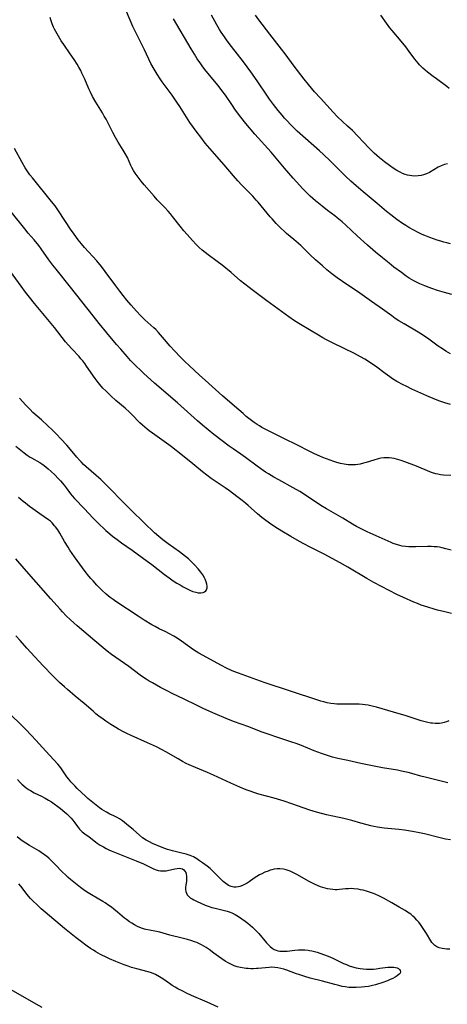
# Model space of a CAD drawing. Units: inches. Extents: x 2037731 to 2043211, y 247869 to 253304.
# Drawn here: x 2038993 to 2039094, y 251458 to 251689 of the extents above; entities that cross this region are included whole.
import ezdxf

# ---------------------------------------------------------------- set-up
doc = ezdxf.new("R2010")
doc.units = ezdxf.units.IN
doc.header["$MEASUREMENT"] = 0
doc.layers.add('c_20_T12S_R18E', color=21, linetype='Continuous')

msp = doc.modelspace()

# ---------------------------------------------------------------- linework, layer by layer
at = {"layer": 'c_20_T12S_R18E'}
for points, elevation in [([(2039094.46, 251598.6), (2039093.19, 251599.01), (2039091.98, 251599.44), (2039090.99, 251599.82), (2039088.96, 251600.69), (2039085.41, 251602.27), (2039084.06, 251602.91), (2039083.35, 251603.27), (2039081.91, 251604.06), (2039080.89, 251604.67), (2039080.22, 251605.1), (2039079.1, 251605.88), (2039076.83, 251607.62), (2039076.21, 251608.06), (2039075.25, 251608.71), (2039074.32, 251609.28), (2039073.31, 251609.86), (2039071.89, 251610.61), (2039066.9, 251613.04), (2039065.14, 251613.93), (2039064.5, 251614.29), (2039063.42, 251614.91), (2039059.25, 251617.43), (2039057.84, 251618.33), (2039056.51, 251619.27), (2039051.27, 251623.03), (2039047.82, 251625.6), (2039047.13, 251626.13), (2039046.15, 251626.9), (2039045.12, 251627.74), (2039042.91, 251629.66), (2039040.78, 251631.42), (2039039.63, 251632.3), (2039037.54, 251633.8), (2039036.82, 251634.35), (2039036.12, 251634.93), (2039035.4, 251635.58), (2039034.7, 251636.27), (2039033.83, 251637.19), (2039033.17, 251637.92), (2039032.55, 251638.61), (2039031.78, 251639.51), (2039030.96, 251640.54), (2039029.14, 251642.88), (2039028.63, 251643.51), (2039028.1, 251644.13), (2039027.26, 251645.02), (2039026.24, 251646.05), (2039025.56, 251646.77), (2039024.8, 251647.61), (2039022.46, 251650.3), (2039021.74, 251651.17), (2039020.79, 251652.4), (2039020.33, 251653.02), (2039019.92, 251653.67), (2039019.53, 251654.37), (2039019.32, 251654.81), (2039018.53, 251656.71), (2039018.02, 251657.69), (2039017.54, 251658.48), (2039016.36, 251660.33), (2039015.71, 251661.41), (2039015.06, 251662.61), (2039013.5, 251665.72), (2039013.1, 251666.46), (2039012.66, 251667.22), (2039011.09, 251669.78), (2039010.33, 251671.11), (2039009.74, 251672.28), (2039009.45, 251672.9), (2039008.49, 251675.12), (2039007.84, 251676.55), (2039007.54, 251677.18), (2039007.13, 251677.95), (2039006.71, 251678.67), (2039005.99, 251679.79), (2039005.08, 251681.13), (2039003.58, 251683.3), (2039002.98, 251684.21), (2039002, 251685.81), (2039001.38, 251686.95), (2039001.18, 251687.38), (2039000.84, 251688.19), (2039000.52, 251689.12), (2039000.36, 251689.66)], 1054), ([(2039094.82, 251624.52), (2039093.11, 251624.98), (2039091.41, 251625.48), (2039090.13, 251625.9), (2039089.47, 251626.13), (2039088.45, 251626.52), (2039087.3, 251627.02), (2039086.65, 251627.33), (2039085.88, 251627.73), (2039084.8, 251628.37), (2039084.08, 251628.85), (2039082.95, 251629.65), (2039081.18, 251630.97), (2039080.04, 251631.85), (2039078.48, 251633.12), (2039076.88, 251634.49), (2039075.01, 251636.13), (2039072.57, 251638.32), (2039069.89, 251640.81), (2039069.01, 251641.58), (2039067.83, 251642.56), (2039067.28, 251642.99), (2039065.58, 251644.26), (2039064.29, 251645.26), (2039062.77, 251646.53), (2039061.5, 251647.67), (2039060.88, 251648.25), (2039059.7, 251649.45), (2039059.05, 251650.15), (2039057.5, 251651.87), (2039055.44, 251654.24), (2039052.29, 251658.01), (2039048.51, 251662.25), (2039046.4, 251664.76), (2039045.22, 251666.22), (2039043.96, 251667.9), (2039043.05, 251669.19), (2039041.55, 251671.39), (2039040.73, 251672.53), (2039039.83, 251673.69), (2039037.44, 251676.56), (2039036.72, 251677.45), (2039036.07, 251678.3), (2039035.76, 251678.73), (2039034.93, 251679.96), (2039034.27, 251681.02), (2039033.51, 251682.3), (2039029.38, 251689.36)], 1058), ([(2039094.55, 251581.93), (2039092.82, 251582.04), (2039092.16, 251582.11), (2039091.55, 251582.21), (2039091.01, 251582.34), (2039090.22, 251582.58), (2039089.66, 251582.79), (2039086.47, 251584.09), (2039083.74, 251585.15), (2039082.87, 251585.46), (2039082.36, 251585.62), (2039081.81, 251585.77), (2039081.27, 251585.9), (2039080.71, 251586), (2039080.07, 251586.07), (2039079.43, 251586.09), (2039078.78, 251586.06), (2039078.13, 251585.97), (2039077.48, 251585.83), (2039076.48, 251585.56), (2039074.69, 251584.98), (2039074.06, 251584.79), (2039073.27, 251584.59), (2039072.7, 251584.5), (2039072.13, 251584.43), (2039071.58, 251584.4), (2039071.01, 251584.4), (2039070.45, 251584.43), (2039069.51, 251584.55), (2039068.64, 251584.74), (2039067.77, 251584.97), (2039067.06, 251585.2), (2039066.17, 251585.52), (2039064.47, 251586.17), (2039063.77, 251586.47), (2039062.55, 251587.03), (2039061.44, 251587.57), (2039058.38, 251589.13), (2039055.44, 251590.57), (2039051.04, 251592.78), (2039050.15, 251593.25), (2039049.57, 251593.58), (2039049.06, 251593.9), (2039048.32, 251594.39), (2039047.35, 251595.12), (2039046.47, 251595.83), (2039045.71, 251596.47), (2039043.74, 251598.21), (2039040.91, 251600.66), (2039036.78, 251604.35), (2039035.47, 251605.53), (2039033.04, 251607.8), (2039032.05, 251608.74), (2039030.99, 251609.78), (2039029.57, 251611.27), (2039028.61, 251612.34), (2039026.81, 251614.48), (2039025.82, 251615.59), (2039025.17, 251616.24), (2039024.74, 251616.65), (2039022.61, 251618.55), (2039021.67, 251619.48), (2039020.68, 251620.55), (2039019.41, 251622), (2039018.42, 251623.16), (2039017.55, 251624.23), (2039016.76, 251625.27), (2039015.8, 251626.54), (2039013.3, 251629.94), (2039012.4, 251631.1), (2039011.3, 251632.4), (2039008.47, 251635.55), (2039007.71, 251636.45), (2039006.97, 251637.38), (2039006.02, 251638.66), (2039005.15, 251639.9), (2039003.95, 251641.68), (2039002.14, 251644.45), (2039001.51, 251645.34), (2039000.71, 251646.37), (2038996.19, 251651.92), (2038995.62, 251652.66), (2038994.95, 251653.62), (2038994.52, 251654.29), (2038993.79, 251655.54), (2038991.98, 251658.81)], 1052)]:
    msp.add_lwpolyline(points, dxfattribs=dict(at, elevation=elevation))
for points in [[(2039094.48, 251610.51, 1056), (2039093.39, 251611.16, 1056), (2039092.58, 251611.69, 1056), (2039091.62, 251612.36, 1056), (2039089.36, 251614.02, 1056), (2039088.12, 251614.87, 1056), (2039086.89, 251615.64, 1056), (2039083.56, 251617.59, 1056), (2039082.33, 251618.34, 1056), (2039081.5, 251618.89, 1056), (2039080.68, 251619.46, 1056), (2039078.48, 251621.05, 1056), (2039075.94, 251622.83, 1056), (2039073.71, 251624.43, 1056), (2039072.6, 251625.18, 1056), (2039070.09, 251626.86, 1056), (2039067.88, 251628.4, 1056), (2039066.59, 251629.36, 1056), (2039065.45, 251630.27, 1056), (2039064.36, 251631.21, 1056), (2039062.72, 251632.66, 1056), (2039061.49, 251633.8, 1056), (2039059.27, 251635.99, 1056), (2039058.75, 251636.48, 1056), (2039057.67, 251637.42, 1056), (2039055.95, 251638.86, 1056), (2039055.37, 251639.37, 1056), (2039054.66, 251640.04, 1056), (2039053.48, 251641.23, 1056), (2039052.53, 251642.27, 1056), (2039052.06, 251642.8, 1056), (2039049.24, 251646.21, 1056), (2039048.82, 251646.69, 1056), (2039047.98, 251647.61, 1056), (2039045.44, 251650.19, 1056), (2039044.45, 251651.26, 1056), (2039043.45, 251652.42, 1056), (2039041.26, 251655.03, 1056), (2039037.94, 251658.84, 1056), (2039036.84, 251660.14, 1056), (2039035.75, 251661.48, 1056), (2039034.9, 251662.59, 1056), (2039034.04, 251663.79, 1056), (2039033.24, 251664.95, 1056), (2039032.84, 251665.57, 1056), (2039030.89, 251668.69, 1056), (2039030.18, 251669.76, 1056), (2039029.04, 251671.37, 1056), (2039027.16, 251673.9, 1056), (2039026.68, 251674.56, 1056), (2039026.22, 251675.23, 1056), (2039025.51, 251676.32, 1056), (2039024.8, 251677.49, 1056), (2039024.06, 251678.86, 1056), (2039022.52, 251682.02, 1056), (2039020.79, 251685.5, 1056), (2039019.84, 251687.57, 1056), (2039017.44, 251693.11, 1056)], [(2039094.52, 251636.44, 1060), (2039093.6, 251636.63, 1060), (2039092.9, 251636.81, 1060), (2039092.21, 251637.01, 1060), (2039091.39, 251637.27, 1060), (2039089.65, 251637.89, 1060), (2039088.44, 251638.37, 1060), (2039087.86, 251638.62, 1060), (2039086.73, 251639.16, 1060), (2039085.85, 251639.61, 1060), (2039084.72, 251640.25, 1060), (2039083.96, 251640.71, 1060), (2039083.2, 251641.21, 1060), (2039081.86, 251642.15, 1060), (2039080.47, 251643.21, 1060), (2039079.44, 251644.05, 1060), (2039077.21, 251645.93, 1060), (2039073.92, 251648.67, 1060), (2039072.32, 251650.07, 1060), (2039071.09, 251651.18, 1060), (2039069.83, 251652.35, 1060), (2039066.19, 251655.94, 1060), (2039064.65, 251657.4, 1060), (2039063.69, 251658.27, 1060), (2039060.37, 251661.18, 1060), (2039058.44, 251662.96, 1060), (2039057.48, 251663.89, 1060), (2039056.81, 251664.57, 1060), (2039056.14, 251665.27, 1060), (2039055.49, 251666, 1060), (2039054.9, 251666.68, 1060), (2039054.01, 251667.75, 1060), (2039052.89, 251669.19, 1060), (2039051.96, 251670.47, 1060), (2039051.45, 251671.18, 1060), (2039049.01, 251674.78, 1060), (2039047.56, 251676.86, 1060), (2039045.8, 251679.23, 1060), (2039043.02, 251682.81, 1060), (2039041.99, 251684.19, 1060), (2039041.34, 251685.09, 1060), (2039040.55, 251686.24, 1060), (2039040.16, 251686.85, 1060), (2039039.52, 251687.91, 1060), (2039039.05, 251688.78, 1060), (2039038.32, 251690.2, 1060)], [(2039093.79, 251655.27, 1062), (2039093.1, 251655.08, 1062), (2039092.33, 251654.78, 1062), (2039091.61, 251654.43, 1062), (2039089.53, 251653.23, 1062), (2039088.84, 251652.89, 1062), (2039088.13, 251652.63, 1062), (2039087.62, 251652.5, 1062), (2039086.88, 251652.39, 1062), (2039086.12, 251652.37, 1062), (2039085.43, 251652.41, 1062), (2039084.91, 251652.49, 1062), (2039084.38, 251652.61, 1062), (2039083.84, 251652.77, 1062), (2039083.23, 251652.99, 1062), (2039082.63, 251653.26, 1062), (2039081.88, 251653.66, 1062), (2039081.01, 251654.21, 1062), (2039080.16, 251654.81, 1062), (2039078.97, 251655.72, 1062), (2039077.82, 251656.66, 1062), (2039077.16, 251657.22, 1062), (2039076.58, 251657.75, 1062), (2039075.94, 251658.37, 1062), (2039075.31, 251659.01, 1062), (2039071.41, 251663.05, 1062), (2039070.31, 251664.12, 1062), (2039067.95, 251666.33, 1062), (2039066.93, 251667.37, 1062), (2039063.91, 251670.68, 1062), (2039062.55, 251672.2, 1062), (2039061.09, 251673.91, 1062), (2039060.1, 251675.15, 1062), (2039057.71, 251678.23, 1062), (2039055.61, 251681.1, 1062), (2039054.76, 251682.22, 1062), (2039052.01, 251685.71, 1062), (2039049.45, 251689.08, 1062), (2039048.61, 251690.21, 1062)], [(2039094.21, 251672.96, 1064), (2039093.65, 251673.4, 1064), (2039091.18, 251675.22, 1064), (2039090.41, 251675.79, 1064), (2039089.1, 251676.82, 1064), (2039088.02, 251677.73, 1064), (2039087.59, 251678.14, 1064), (2039087.18, 251678.56, 1064), (2039086.85, 251678.93, 1064), (2039086.11, 251679.87, 1064), (2039084.8, 251681.63, 1064), (2039083.95, 251682.74, 1064), (2039082.86, 251684.09, 1064), (2039080.76, 251686.63, 1064), (2039080.25, 251687.27, 1064), (2039079.46, 251688.33, 1064), (2039078.14, 251690.18, 1064)], [(2039094.64, 251564.32, 1050), (2039093.43, 251564.68, 1050), (2039092.51, 251564.91, 1050), (2039091.92, 251565.03, 1050), (2039091.32, 251565.11, 1050), (2039090.65, 251565.18, 1050), (2039089.97, 251565.22, 1050), (2039089.09, 251565.23, 1050), (2039086.36, 251565.16, 1050), (2039085.44, 251565.15, 1050), (2039084.68, 251565.17, 1050), (2039083.91, 251565.23, 1050), (2039083.15, 251565.33, 1050), (2039082.58, 251565.44, 1050), (2039081.8, 251565.67, 1050), (2039081.03, 251565.95, 1050), (2039080.52, 251566.16, 1050), (2039074.92, 251568.67, 1050), (2039073.48, 251569.38, 1050), (2039072.4, 251569.96, 1050), (2039071.46, 251570.5, 1050), (2039069.19, 251571.86, 1050), (2039065.3, 251574.08, 1050), (2039063.97, 251574.89, 1050), (2039060.6, 251577.14, 1050), (2039059.04, 251578.12, 1050), (2039057.51, 251579.02, 1050), (2039054.09, 251580.88, 1050), (2039052.95, 251581.52, 1050), (2039051.67, 251582.3, 1050), (2039051.01, 251582.72, 1050), (2039049.93, 251583.46, 1050), (2039049.07, 251584.08, 1050), (2039046.29, 251586.17, 1050), (2039045.23, 251586.92, 1050), (2039043.39, 251588.18, 1050), (2039042.44, 251588.86, 1050), (2039038.83, 251591.58, 1050), (2039037.5, 251592.64, 1050), (2039036.15, 251593.77, 1050), (2039035.01, 251594.77, 1050), (2039030.28, 251599.03, 1050), (2039024.9, 251603.67, 1050), (2039022.4, 251605.9, 1050), (2039021.41, 251606.83, 1050), (2039020.73, 251607.48, 1050), (2039020.1, 251608.12, 1050), (2039019.26, 251609.01, 1050), (2039018.46, 251609.9, 1050), (2039016.95, 251611.63, 1050), (2039015.99, 251612.75, 1050), (2039013.71, 251615.46, 1050), (2039011.91, 251617.65, 1050), (2039010.46, 251619.46, 1050), (2039005.17, 251626.22, 1050), (2039001.74, 251630.47, 1050), (2039000.98, 251631.43, 1050), (2039000.05, 251632.69, 1050), (2038998.25, 251635.25, 1050), (2038997.68, 251636.02, 1050), (2038996.59, 251637.36, 1050), (2038995.21, 251638.96, 1050), (2038994.4, 251639.94, 1050), (2038991.17, 251643.92, 1050)], [(2039094.72, 251549.48, 1048), (2039093.15, 251549.82, 1048), (2039091.42, 251550.25, 1048), (2039090.67, 251550.45, 1048), (2039089.18, 251550.91, 1048), (2039087.62, 251551.44, 1048), (2039086.73, 251551.78, 1048), (2039085.85, 251552.14, 1048), (2039083.43, 251553.2, 1048), (2039081.91, 251553.93, 1048), (2039078.26, 251555.78, 1048), (2039076.48, 251556.72, 1048), (2039074.79, 251557.7, 1048), (2039070.32, 251560.39, 1048), (2039068.58, 251561.37, 1048), (2039064.8, 251563.41, 1048), (2039061.48, 251565.06, 1048), (2039060.04, 251565.81, 1048), (2039058.96, 251566.4, 1048), (2039056.93, 251567.57, 1048), (2039054.87, 251568.8, 1048), (2039053.22, 251569.85, 1048), (2039051.97, 251570.69, 1048), (2039050.78, 251571.56, 1048), (2039050.15, 251572.05, 1048), (2039049.14, 251572.9, 1048), (2039046.92, 251574.85, 1048), (2039046.28, 251575.39, 1048), (2039045.47, 251576.04, 1048), (2039044.24, 251577, 1048), (2039042.55, 251578.28, 1048), (2039041.54, 251579.01, 1048), (2039040.81, 251579.52, 1048), (2039038.25, 251581.24, 1048), (2039037.2, 251582, 1048), (2039036.18, 251582.8, 1048), (2039033.93, 251584.66, 1048), (2039031.45, 251586.61, 1048), (2039028.91, 251588.65, 1048), (2039028.27, 251589.14, 1048), (2039027.18, 251589.93, 1048), (2039024.42, 251591.89, 1048), (2039023.66, 251592.45, 1048), (2039023.14, 251592.85, 1048), (2039022.63, 251593.27, 1048), (2039022.04, 251593.8, 1048), (2039021.48, 251594.34, 1048), (2039019.58, 251596.29, 1048), (2039019.03, 251596.82, 1048), (2039017.97, 251597.75, 1048), (2039015.79, 251599.58, 1048), (2039014.62, 251600.64, 1048), (2039013.42, 251601.83, 1048), (2039012.78, 251602.5, 1048), (2039012.02, 251603.34, 1048), (2039011.42, 251604.08, 1048), (2039010.93, 251604.74, 1048), (2039008.92, 251607.67, 1048), (2039008.48, 251608.29, 1048), (2039008.02, 251608.89, 1048), (2039007.61, 251609.4, 1048), (2039007.18, 251609.88, 1048), (2039005.51, 251611.65, 1048), (2039004.6, 251612.67, 1048), (2039003.99, 251613.4, 1048), (2039001.35, 251616.7, 1048), (2038996.65, 251622.4, 1048), (2038995.48, 251623.88, 1048), (2038994.6, 251625.03, 1048), (2038993.51, 251626.49, 1048), (2038989.75, 251631.61, 1048)], [(2038992.26, 251588.86, 1046), (2038994.23, 251587.25, 1046), (2038994.94, 251586.73, 1046), (2038995.67, 251586.24, 1046), (2038995.98, 251586.06, 1046), (2038997.91, 251584.98, 1046), (2038998.43, 251584.65, 1046), (2038998.93, 251584.29, 1046), (2038999.86, 251583.52, 1046), (2039000.58, 251582.88, 1046), (2039001.43, 251582.07, 1046), (2039002.25, 251581.23, 1046), (2039002.79, 251580.64, 1046), (2039003.63, 251579.66, 1046), (2039004.16, 251579, 1046), (2039005.12, 251577.64, 1046), (2039005.52, 251577.1, 1046), (2039006.05, 251576.48, 1046), (2039008.4, 251574.1, 1046), (2039010.38, 251572, 1046), (2039011.3, 251571.05, 1046), (2039012.1, 251570.25, 1046), (2039012.81, 251569.58, 1046), (2039013.43, 251569.01, 1046), (2039014.4, 251568.17, 1046), (2039014.99, 251567.69, 1046), (2039016.08, 251566.85, 1046), (2039017.14, 251566.07, 1046), (2039019.68, 251564.33, 1046), (2039023.18, 251561.78, 1046), (2039024.23, 251560.99, 1046), (2039027.25, 251558.64, 1046), (2039028.33, 251557.84, 1046), (2039029.3, 251557.17, 1046), (2039030.17, 251556.61, 1046), (2039030.9, 251556.17, 1046), (2039031.62, 251555.77, 1046), (2039032.87, 251555.12, 1046), (2039033.39, 251554.88, 1046), (2039033.9, 251554.67, 1046), (2039034.64, 251554.44, 1046), (2039035.19, 251554.34, 1046), (2039035.79, 251554.32, 1046), (2039036.32, 251554.41, 1046), (2039036.68, 251554.57, 1046), (2039036.94, 251554.78, 1046), (2039037.12, 251555.05, 1046), (2039037.25, 251555.48, 1046), (2039037.26, 251555.85, 1046), (2039037.2, 251556.36, 1046), (2039037.05, 251556.91, 1046), (2039036.81, 251557.52, 1046), (2039036.65, 251557.84, 1046), (2039036.24, 251558.53, 1046), (2039035.75, 251559.22, 1046), (2039035.16, 251559.96, 1046), (2039034.29, 251560.92, 1046), (2039033.59, 251561.61, 1046), (2039032.86, 251562.28, 1046), (2039032.18, 251562.86, 1046), (2039031.47, 251563.41, 1046), (2039030.74, 251563.95, 1046), (2039028.09, 251565.82, 1046), (2039026.88, 251566.76, 1046), (2039025.9, 251567.6, 1046), (2039024.93, 251568.47, 1046), (2039022.47, 251570.82, 1046), (2039019.42, 251573.8, 1046), (2039012.24, 251580.98, 1046), (2039011.19, 251581.96, 1046), (2039008.83, 251584, 1046), (2039008.24, 251584.54, 1046), (2039007.67, 251585.1, 1046), (2039007.35, 251585.44, 1046), (2039006.66, 251586.2, 1046), (2039005.13, 251588.05, 1046), (2039004.28, 251589.03, 1046), (2039002.86, 251590.58, 1046), (2039001.87, 251591.62, 1046), (2039000.83, 251592.65, 1046), (2038999.8, 251593.62, 1046), (2038998.31, 251594.99, 1046), (2038996.31, 251596.78, 1046), (2038995.63, 251597.42, 1046), (2038994.64, 251598.47, 1046), (2038993.19, 251600.1, 1046)], [(2039094.06, 251524.21, 1046), (2039093.56, 251523.99, 1046), (2039093.04, 251523.82, 1046), (2039092.38, 251523.67, 1046), (2039091.9, 251523.61, 1046), (2039091.42, 251523.58, 1046), (2039090.85, 251523.58, 1046), (2039090.28, 251523.63, 1046), (2039089.84, 251523.69, 1046), (2039089.18, 251523.81, 1046), (2039088.53, 251523.96, 1046), (2039087.58, 251524.23, 1046), (2039086.89, 251524.44, 1046), (2039083.87, 251525.44, 1046), (2039082.42, 251525.88, 1046), (2039077.09, 251527.4, 1046), (2039076.1, 251527.65, 1046), (2039075.13, 251527.86, 1046), (2039074.46, 251527.97, 1046), (2039073.78, 251528.06, 1046), (2039072.99, 251528.12, 1046), (2039072.04, 251528.14, 1046), (2039069.44, 251528.11, 1046), (2039068.61, 251528.12, 1046), (2039067.79, 251528.16, 1046), (2039067.16, 251528.22, 1046), (2039066.34, 251528.32, 1046), (2039065.52, 251528.47, 1046), (2039064.71, 251528.66, 1046), (2039063.98, 251528.86, 1046), (2039063.29, 251529.08, 1046), (2039050.71, 251533.25, 1046), (2039044.61, 251535.4, 1046), (2039043.54, 251535.81, 1046), (2039042.99, 251536.05, 1046), (2039041.84, 251536.6, 1046), (2039040.65, 251537.22, 1046), (2039035.33, 251540.14, 1046), (2039034.66, 251540.54, 1046), (2039034.09, 251540.92, 1046), (2039031.23, 251542.94, 1046), (2039030.23, 251543.62, 1046), (2039029.48, 251544.09, 1046), (2039028.3, 251544.75, 1046), (2039027.53, 251545.15, 1046), (2039026.02, 251545.88, 1046), (2039025.08, 251546.37, 1046), (2039024.3, 251546.82, 1046), (2039022.48, 251547.9, 1046), (2039021.05, 251548.81, 1046), (2039015.82, 251552.27, 1046), (2039015.14, 251552.75, 1046), (2039014.48, 251553.25, 1046), (2039013.55, 251554, 1046), (2039012.48, 251554.96, 1046), (2039012.11, 251555.31, 1046), (2039011.35, 251556.11, 1046), (2039010.44, 251557.12, 1046), (2039009.95, 251557.69, 1046), (2039009.48, 251558.26, 1046), (2039008.62, 251559.37, 1046), (2039006.08, 251562.82, 1046), (2039005.54, 251563.57, 1046), (2039005.02, 251564.33, 1046), (2039004.56, 251565.05, 1046), (2039003.73, 251566.43, 1046), (2039002.61, 251568.35, 1046), (2039002.13, 251569.13, 1046), (2039001.64, 251569.84, 1046), (2039001.42, 251570.12, 1046), (2039000.86, 251570.76, 1046), (2039000.44, 251571.16, 1046), (2038999.98, 251571.52, 1046), (2038997.96, 251572.9, 1046), (2038996.29, 251574.08, 1046), (2038995.53, 251574.62, 1046), (2038994.55, 251575.38, 1046), (2038993.99, 251575.84, 1046), (2038992.94, 251576.75, 1046)], [(2039093.9, 251509.66, 1044), (2039091.39, 251510.26, 1044), (2039088.51, 251510.92, 1044), (2039087.49, 251511.2, 1044), (2039085.38, 251511.81, 1044), (2039084.52, 251512.04, 1044), (2039083.74, 251512.22, 1044), (2039082.96, 251512.39, 1044), (2039082.01, 251512.57, 1044), (2039078.47, 251513.14, 1044), (2039074.99, 251513.82, 1044), (2039073.44, 251514.15, 1044), (2039070.37, 251514.85, 1044), (2039067.97, 251515.36, 1044), (2039066.76, 251515.67, 1044), (2039065.81, 251515.96, 1044), (2039064.14, 251516.54, 1044), (2039062.45, 251517.19, 1044), (2039059.46, 251518.37, 1044), (2039058.23, 251518.84, 1044), (2039057.18, 251519.19, 1044), (2039054.09, 251520.2, 1044), (2039051.36, 251521.15, 1044), (2039049.97, 251521.66, 1044), (2039047.09, 251522.76, 1044), (2039043.45, 251524.09, 1044), (2039041.78, 251524.76, 1044), (2039039.16, 251525.85, 1044), (2039037.89, 251526.4, 1044), (2039036.36, 251527.11, 1044), (2039034.74, 251527.89, 1044), (2039031.86, 251529.32, 1044), (2039029.01, 251530.67, 1044), (2039027.87, 251531.25, 1044), (2039026.34, 251532.07, 1044), (2039024.4, 251533.14, 1044), (2039023.66, 251533.56, 1044), (2039022.92, 251534.01, 1044), (2039022.29, 251534.41, 1044), (2039021.52, 251534.96, 1044), (2039018.84, 251536.98, 1044), (2039014.81, 251539.81, 1044), (2039013.79, 251540.58, 1044), (2039012.85, 251541.35, 1044), (2039010.89, 251543.03, 1044), (2039006.71, 251546.57, 1044), (2039005.12, 251547.98, 1044), (2039004.16, 251548.91, 1044), (2039003.25, 251549.85, 1044), (2039002.7, 251550.46, 1044), (2039000.52, 251552.88, 1044), (2038997.09, 251556.84, 1044), (2038994.28, 251560.02, 1044), (2038992.3, 251562.31, 1044)], [(2039094.47, 251496.19, 1042), (2039093.34, 251496.41, 1042), (2039092.07, 251496.7, 1042), (2039088.37, 251497.62, 1042), (2039087.18, 251497.88, 1042), (2039085.53, 251498.19, 1042), (2039083.7, 251498.47, 1042), (2039082.37, 251498.64, 1042), (2039078.86, 251498.96, 1042), (2039077.31, 251499.19, 1042), (2039076.46, 251499.35, 1042), (2039075.76, 251499.5, 1042), (2039074.88, 251499.72, 1042), (2039073.42, 251500.12, 1042), (2039071.32, 251500.73, 1042), (2039070.34, 251500.99, 1042), (2039069.43, 251501.21, 1042), (2039066.85, 251501.77, 1042), (2039065.3, 251502.12, 1042), (2039064.45, 251502.33, 1042), (2039062.95, 251502.75, 1042), (2039061.44, 251503.22, 1042), (2039057.16, 251504.71, 1042), (2039055.38, 251505.28, 1042), (2039053.02, 251505.99, 1042), (2039049.45, 251506.96, 1042), (2039048.24, 251507.33, 1042), (2039047.59, 251507.55, 1042), (2039046.48, 251507.97, 1042), (2039044.92, 251508.61, 1042), (2039042.81, 251509.55, 1042), (2039038.74, 251511.43, 1042), (2039037.37, 251512.03, 1042), (2039034.52, 251513.21, 1042), (2039033.02, 251513.89, 1042), (2039032.37, 251514.21, 1042), (2039031.48, 251514.67, 1042), (2039030.45, 251515.24, 1042), (2039027.55, 251516.89, 1042), (2039026.67, 251517.37, 1042), (2039025.34, 251518.07, 1042), (2039023.26, 251519.05, 1042), (2039019.44, 251520.73, 1042), (2039018.41, 251521.22, 1042), (2039017.78, 251521.54, 1042), (2039016.41, 251522.28, 1042), (2039015.81, 251522.63, 1042), (2039014.62, 251523.36, 1042), (2039013.49, 251524.1, 1042), (2039012.8, 251524.58, 1042), (2039011.82, 251525.31, 1042), (2039011.12, 251525.88, 1042), (2039010.45, 251526.45, 1042), (2039008.33, 251528.3, 1042), (2039006.24, 251530.01, 1042), (2039004.42, 251531.56, 1042), (2039003.72, 251532.17, 1042), (2039002.53, 251533.26, 1042), (2039000.98, 251534.79, 1042), (2038998.72, 251537.14, 1042), (2038995.79, 251540.25, 1042), (2038994.88, 251541.27, 1042), (2038993.29, 251543.11, 1042), (2038992.33, 251544.19, 1042)], [(2039094.36, 251470.51, 1040), (2039093.6, 251470.52, 1040), (2039093.06, 251470.56, 1040), (2039092.54, 251470.64, 1040), (2039091.84, 251470.83, 1040), (2039091.27, 251471.08, 1040), (2039090.81, 251471.37, 1040), (2039090.4, 251471.74, 1040), (2039090.1, 251472.09, 1040), (2039089.83, 251472.47, 1040), (2039088.83, 251474.19, 1040), (2039087.46, 251476.29, 1040), (2039087.06, 251476.82, 1040), (2039086.61, 251477.35, 1040), (2039086.13, 251477.85, 1040), (2039085.65, 251478.29, 1040), (2039085.13, 251478.69, 1040), (2039084.4, 251479.21, 1040), (2039083.85, 251479.56, 1040), (2039082.46, 251480.41, 1040), (2039080.69, 251481.43, 1040), (2039078.74, 251482.49, 1040), (2039077.78, 251482.98, 1040), (2039076.79, 251483.42, 1040), (2039076.37, 251483.59, 1040), (2039075.47, 251483.91, 1040), (2039075, 251484.06, 1040), (2039073.94, 251484.35, 1040), (2039073.36, 251484.48, 1040), (2039072.81, 251484.58, 1040), (2039071.79, 251484.7, 1040), (2039071.33, 251484.73, 1040), (2039070.53, 251484.72, 1040), (2039069.81, 251484.67, 1040), (2039068.36, 251484.52, 1040), (2039067.86, 251484.49, 1040), (2039067.36, 251484.49, 1040), (2039066.79, 251484.52, 1040), (2039066.17, 251484.6, 1040), (2039065.55, 251484.72, 1040), (2039065.03, 251484.85, 1040), (2039064.51, 251485, 1040), (2039063.96, 251485.19, 1040), (2039063.41, 251485.41, 1040), (2039062.55, 251485.79, 1040), (2039061.29, 251486.43, 1040), (2039058.37, 251488.07, 1040), (2039057.71, 251488.41, 1040), (2039056.81, 251488.83, 1040), (2039056.35, 251489.02, 1040), (2039055.88, 251489.17, 1040), (2039055.21, 251489.33, 1040), (2039054.37, 251489.4, 1040), (2039053.72, 251489.38, 1040), (2039053.06, 251489.29, 1040), (2039052.48, 251489.16, 1040), (2039052.12, 251489.06, 1040), (2039051.59, 251488.88, 1040), (2039050.86, 251488.58, 1040), (2039050.15, 251488.24, 1040), (2039049.61, 251487.96, 1040), (2039048.97, 251487.57, 1040), (2039048.34, 251487.16, 1040), (2039047.17, 251486.35, 1040), (2039046.68, 251486.04, 1040), (2039046.22, 251485.77, 1040), (2039045.6, 251485.47, 1040), (2039044.97, 251485.25, 1040), (2039044.59, 251485.16, 1040), (2039044.08, 251485.09, 1040), (2039043.57, 251485.1, 1040), (2039042.93, 251485.24, 1040), (2039042.32, 251485.51, 1040), (2039041.68, 251485.92, 1040), (2039041.07, 251486.42, 1040), (2039040.82, 251486.65, 1040), (2039038.72, 251488.78, 1040), (2039037.96, 251489.48, 1040), (2039037.29, 251490.02, 1040), (2039036.16, 251490.84, 1040), (2039035.5, 251491.31, 1040), (2039034.84, 251491.75, 1040), (2039034.49, 251491.96, 1040), (2039034.05, 251492.2, 1040), (2039033.31, 251492.52, 1040), (2039032.82, 251492.69, 1040), (2039032.33, 251492.85, 1040), (2039031.36, 251493.11, 1040), (2039029.1, 251493.63, 1040), (2039028.57, 251493.77, 1040), (2039027.94, 251493.97, 1040), (2039027.32, 251494.19, 1040), (2039026.73, 251494.43, 1040), (2039024.41, 251495.39, 1040), (2039023.69, 251495.71, 1040), (2039022.91, 251496.13, 1040), (2039022.1, 251496.7, 1040), (2039021.4, 251497.28, 1040), (2039019.87, 251498.63, 1040), (2039018.82, 251499.53, 1040), (2039017.86, 251500.31, 1040), (2039017.39, 251500.66, 1040), (2039016.66, 251501.15, 1040), (2039016.15, 251501.44, 1040), (2039015.33, 251501.86, 1040), (2039014.42, 251502.29, 1040), (2039013.6, 251502.7, 1040), (2039013.03, 251503.02, 1040), (2039012.48, 251503.37, 1040), (2039011.93, 251503.75, 1040), (2039010.38, 251504.97, 1040), (2039009.21, 251505.97, 1040), (2039008.65, 251506.48, 1040), (2039006.71, 251508.32, 1040), (2039006.14, 251508.88, 1040), (2039005.67, 251509.37, 1040), (2039005.23, 251509.87, 1040), (2039004.75, 251510.46, 1040), (2039004.32, 251511.03, 1040), (2039003.01, 251512.91, 1040), (2039002.6, 251513.46, 1040), (2039002.17, 251513.99, 1040), (2039001.26, 251515, 1040), (2038999.31, 251517.06, 1040), (2038996.96, 251519.66, 1040), (2038994.72, 251522.07, 1040), (2038993.53, 251523.27, 1040), (2038991, 251525.73, 1040)], [(2038992.65, 251510.37, 1040), (2038993.3, 251509.72, 1040), (2038993.73, 251509.33, 1040), (2038994.76, 251508.47, 1040), (2038995.39, 251508.01, 1040), (2038995.72, 251507.79, 1040), (2038996.58, 251507.31, 1040), (2038998.33, 251506.47, 1040), (2038999.15, 251506.05, 1040), (2038999.98, 251505.57, 1040), (2039000.65, 251505.15, 1040), (2039001.31, 251504.7, 1040), (2039002.2, 251504.04, 1040), (2039002.77, 251503.59, 1040), (2039003.8, 251502.73, 1040), (2039004.25, 251502.33, 1040), (2039004.89, 251501.73, 1040), (2039005.3, 251501.3, 1040), (2039005.68, 251500.85, 1040), (2039006.17, 251500.2, 1040), (2039006.77, 251499.35, 1040), (2039007.28, 251498.71, 1040), (2039007.59, 251498.38, 1040), (2039007.86, 251498.12, 1040), (2039008.48, 251497.63, 1040), (2039009.52, 251496.89, 1040), (2039011.05, 251495.72, 1040), (2039011.42, 251495.45, 1040), (2039012.13, 251494.99, 1040), (2039012.88, 251494.55, 1040), (2039013.54, 251494.19, 1040), (2039014.13, 251493.9, 1040), (2039014.73, 251493.62, 1040), (2039015.88, 251493.15, 1040), (2039017.86, 251492.39, 1040), (2039020.56, 251491.31, 1040), (2039022.3, 251490.55, 1040), (2039024.53, 251489.48, 1040), (2039025.06, 251489.26, 1040), (2039025.78, 251489.03, 1040), (2039026.27, 251488.94, 1040), (2039026.76, 251488.91, 1040), (2039027.2, 251488.91, 1040), (2039027.64, 251488.95, 1040), (2039028.28, 251489.05, 1040), (2039028.69, 251489.14, 1040), (2039029.67, 251489.4, 1040), (2039030.26, 251489.51, 1040), (2039030.68, 251489.53, 1040), (2039031.08, 251489.49, 1040), (2039031.44, 251489.38, 1040), (2039031.76, 251489.18, 1040), (2039032.04, 251488.88, 1040), (2039032.25, 251488.51, 1040), (2039032.37, 251488.12, 1040), (2039032.43, 251487.69, 1040), (2039032.45, 251487.31, 1040), (2039032.43, 251486.85, 1040), (2039032.38, 251486.4, 1040), (2039032.26, 251485.65, 1040), (2039032.18, 251485, 1040), (2039032.17, 251484.54, 1040), (2039032.24, 251484.09, 1040), (2039032.4, 251483.64, 1040), (2039032.6, 251483.31, 1040), (2039032.95, 251482.92, 1040), (2039033.32, 251482.61, 1040), (2039033.75, 251482.33, 1040), (2039034.12, 251482.11, 1040), (2039035.06, 251481.63, 1040), (2039035.62, 251481.37, 1040), (2039036.79, 251480.86, 1040), (2039037.49, 251480.6, 1040), (2039038.37, 251480.32, 1040), (2039039.12, 251480.11, 1040), (2039041.34, 251479.59, 1040), (2039042.01, 251479.41, 1040), (2039042.67, 251479.2, 1040), (2039043.09, 251479.04, 1040), (2039043.89, 251478.66, 1040), (2039044.66, 251478.21, 1040), (2039045.45, 251477.67, 1040), (2039046.22, 251477.09, 1040), (2039046.85, 251476.59, 1040), (2039047.93, 251475.67, 1040), (2039048.51, 251475.12, 1040), (2039049.07, 251474.55, 1040), (2039049.39, 251474.21, 1040), (2039051.25, 251472, 1040), (2039051.75, 251471.46, 1040), (2039052.09, 251471.12, 1040), (2039052.55, 251470.74, 1040), (2039053.04, 251470.43, 1040), (2039053.47, 251470.25, 1040), (2039053.92, 251470.13, 1040), (2039054.34, 251470.06, 1040), (2039054.91, 251470.01, 1040), (2039055.49, 251470.01, 1040), (2039056.06, 251470.04, 1040), (2039057.89, 251470.25, 1040), (2039058.74, 251470.33, 1040), (2039059.49, 251470.35, 1040), (2039060.24, 251470.33, 1040), (2039061, 251470.26, 1040), (2039061.3, 251470.21, 1040), (2039061.85, 251470.11, 1040), (2039062.52, 251469.96, 1040), (2039063.18, 251469.77, 1040), (2039063.77, 251469.58, 1040), (2039064.84, 251469.2, 1040), (2039066.15, 251468.67, 1040), (2039066.96, 251468.32, 1040), (2039069.37, 251467.15, 1040), (2039070.01, 251466.87, 1040), (2039070.66, 251466.61, 1040), (2039071.42, 251466.35, 1040), (2039072.34, 251466.11, 1040), (2039073.27, 251465.93, 1040), (2039073.92, 251465.85, 1040), (2039074.74, 251465.79, 1040), (2039075.55, 251465.78, 1040), (2039076.36, 251465.82, 1040), (2039077.04, 251465.88, 1040), (2039077.86, 251465.99, 1040), (2039079.76, 251466.27, 1040), (2039080.24, 251466.3, 1040), (2039080.71, 251466.3, 1040), (2039081.13, 251466.27, 1040), (2039081.57, 251466.19, 1040), (2039081.96, 251466.07, 1040), (2039082.28, 251465.91, 1040), (2039082.52, 251465.7, 1040), (2039082.69, 251465.45, 1040), (2039082.73, 251465.16, 1040), (2039082.63, 251464.87, 1040), (2039082.42, 251464.58, 1040), (2039081.97, 251464.21, 1040), (2039081.5, 251463.92, 1040), (2039080.92, 251463.63, 1040), (2039080.31, 251463.35, 1040), (2039079.66, 251463.08, 1040), (2039078.36, 251462.59, 1040), (2039077.33, 251462.24, 1040), (2039076.85, 251462.1, 1040), (2039076.16, 251461.93, 1040), (2039075.25, 251461.74, 1040), (2039074.33, 251461.6, 1040), (2039073.59, 251461.53, 1040), (2039072.29, 251461.45, 1040), (2039071.65, 251461.44, 1040), (2039071.1, 251461.46, 1040), (2039070.56, 251461.5, 1040), (2039069.75, 251461.61, 1040), (2039069, 251461.75, 1040), (2039068.25, 251461.92, 1040), (2039067.3, 251462.16, 1040), (2039064.39, 251462.95, 1040), (2039061.48, 251463.7, 1040), (2039060.27, 251464.05, 1040), (2039059.06, 251464.44, 1040), (2039058.03, 251464.81, 1040), (2039056.03, 251465.56, 1040), (2039055.3, 251465.8, 1040), (2039054.61, 251465.98, 1040), (2039053.92, 251466.12, 1040), (2039053.18, 251466.21, 1040), (2039052.47, 251466.24, 1040), (2039051.84, 251466.21, 1040), (2039049.3, 251465.96, 1040), (2039048.86, 251465.93, 1040), (2039048.21, 251465.9, 1040), (2039047.55, 251465.9, 1040), (2039046.9, 251465.93, 1040), (2039046.45, 251465.96, 1040), (2039045.96, 251466.02, 1040), (2039045.13, 251466.16, 1040), (2039044.31, 251466.37, 1040), (2039043.66, 251466.6, 1040), (2039043, 251466.89, 1040), (2039042.35, 251467.22, 1040), (2039041.52, 251467.7, 1040), (2039040.71, 251468.22, 1040), (2039039.93, 251468.78, 1040), (2039038.87, 251469.58, 1040), (2039037.71, 251470.44, 1040), (2039037.06, 251470.88, 1040), (2039036.5, 251471.23, 1040), (2039035.91, 251471.54, 1040), (2039035.32, 251471.83, 1040), (2039034.81, 251472.05, 1040), (2039034.29, 251472.25, 1040), (2039033.66, 251472.47, 1040), (2039032.64, 251472.77, 1040), (2039031.41, 251473.1, 1040), (2039028.51, 251473.81, 1040), (2039026.11, 251474.47, 1040), (2039025.35, 251474.65, 1040), (2039023.71, 251474.94, 1040), (2039022.89, 251475.11, 1040), (2039022.56, 251475.2, 1040), (2039021.83, 251475.44, 1040), (2039020.9, 251475.86, 1040), (2039020.22, 251476.21, 1040), (2039019.56, 251476.59, 1040), (2039019.05, 251476.92, 1040), (2039018.31, 251477.45, 1040), (2039017.86, 251477.81, 1040), (2039016.22, 251479.2, 1040), (2039015.35, 251479.9, 1040), (2039014.76, 251480.36, 1040), (2039014.14, 251480.79, 1040), (2039013.26, 251481.37, 1040), (2039012.77, 251481.68, 1040), (2039010.11, 251483.24, 1040), (2039009.28, 251483.75, 1040), (2039008.47, 251484.29, 1040), (2039007.49, 251485.03, 1040), (2039005.17, 251486.91, 1040), (2039004.63, 251487.35, 1040), (2039004.1, 251487.84, 1040), (2039003.12, 251488.8, 1040), (2039001.71, 251490.29, 1040), (2039000.63, 251491.36, 1040), (2039000.05, 251491.89, 1040), (2038999.56, 251492.3, 1040), (2038999.05, 251492.69, 1040), (2038998.22, 251493.27, 1040), (2038997.71, 251493.59, 1040), (2038995.51, 251494.87, 1040), (2038994.61, 251495.43, 1040), (2038994.02, 251495.83, 1040), (2038993.44, 251496.25, 1040), (2038992.63, 251496.89, 1040)], [(2039039.85, 251456.85, 1038), (2039037.31, 251458, 1038), (2039033.63, 251459.6, 1038), (2039032.42, 251460.16, 1038), (2039031.52, 251460.59, 1038), (2039030.41, 251461.19, 1038), (2039029.73, 251461.57, 1038), (2039029.07, 251461.98, 1038), (2039028.4, 251462.43, 1038), (2039026.87, 251463.51, 1038), (2039026.08, 251464.02, 1038), (2039025.15, 251464.52, 1038), (2039024.2, 251464.89, 1038), (2039023.39, 251465.14, 1038), (2039020.72, 251465.84, 1038), (2039019.5, 251466.2, 1038), (2039018.74, 251466.47, 1038), (2039017.75, 251466.83, 1038), (2039015.84, 251467.58, 1038), (2039014.35, 251468.22, 1038), (2039013.72, 251468.51, 1038), (2039012.23, 251469.26, 1038), (2039011.14, 251469.87, 1038), (2039010.53, 251470.24, 1038), (2039009.87, 251470.67, 1038), (2039009.08, 251471.22, 1038), (2039007.39, 251472.48, 1038), (2039006.45, 251473.2, 1038), (2039003.75, 251475.36, 1038), (2038999.16, 251479.23, 1038), (2038998.26, 251480, 1038), (2038997.36, 251480.81, 1038), (2038996.22, 251481.91, 1038), (2038995.73, 251482.42, 1038), (2038995.28, 251482.93, 1038), (2038994.92, 251483.38, 1038), (2038993.48, 251485.31, 1038), (2038993.03, 251485.86, 1038)], [(2038998.5, 251456.76, 1036), (2038997.07, 251457.55, 1036), (2038991.18, 251460.94, 1036)]]:
    msp.add_polyline3d(points, dxfattribs=at)

doc.saveas('drawing.dxf')
